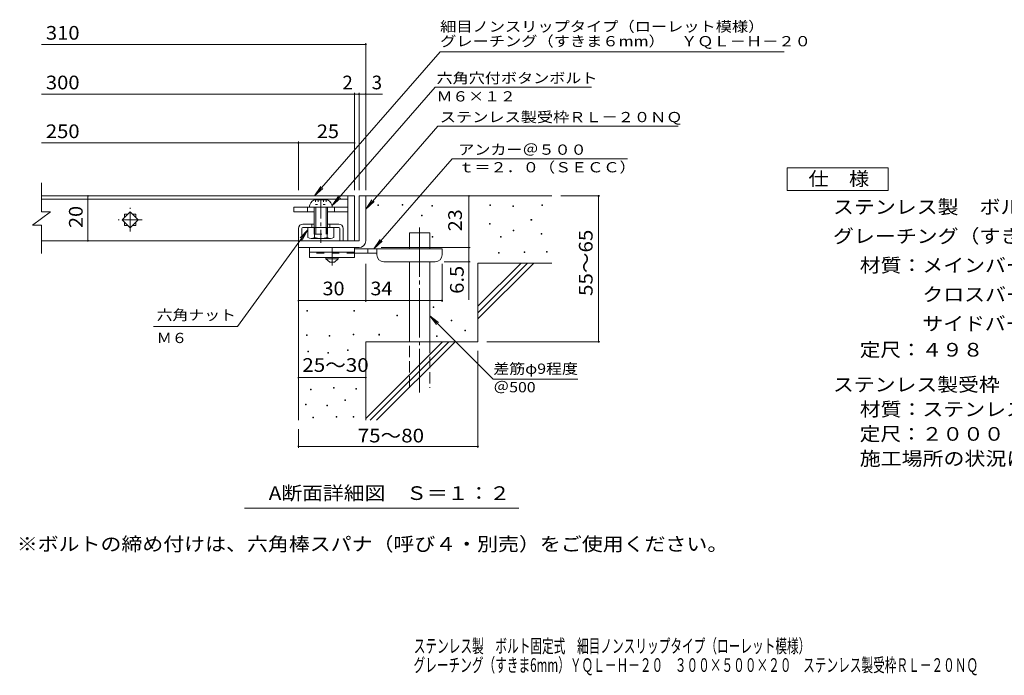
# Model space of a CAD drawing. Units: millimetres. Extents: x -1723 to 1890, y -1382 to 1297.
# Drawn here: x -1723 to 470, y -1382 to 80 of the extents above; entities that cross this region are included whole.
import ezdxf

# ---------------------------------------------------------------- set-up
doc = ezdxf.new("R2010")
doc.units = ezdxf.units.MM
doc.header["$LTSCALE"] = 10
for name, pattern in [('JWW_CENTER1', [6.773333, 4.233333, -0.846667, 0.846667, -0.846667]), ('JWW_CENTER2', [13.546667, 11.006667, -0.846667, 0.846667, -0.846667]), ('JWW_DASHED2', [3.386667, 1.693333, -1.693333]), ('JWW_DASHED3', [3.386667, 2.54, -0.846667]), ('JWW_HOJO', [1.693333, -1.27, 0.423333])]:
    doc.linetypes.add(name, pattern=pattern)
for name, color, linetype in [('D-0', 7, 'Continuous'), ('D-1', 7, 'Continuous'), ('D-2', 7, 'Continuous'), ('D-4', 7, 'Continuous'), ('D-5', 7, 'Continuous'), ('D-6', 7, 'Continuous'), ('D-7', 7, 'Continuous'), ('D-9', 7, 'Continuous'), ('D-A', 7, 'Continuous'), ('F-4ﾚｲﾔ', 7, 'Continuous'), ('F-5ﾚｲﾔ', 7, 'Continuous')]:
    doc.layers.add(name, color=color, linetype=linetype)
doc.styles.add('ＭＳ ゴシック', font='txt', dxfattribs={"height": 1})

msp = doc.modelspace()

# ---------------------------------------------------------------- linework, layer by layer
at = {"layer": 'D-0', "color": 7, "linetype": 'Continuous', "lineweight": 9}
for p, q in [((-925.3, -334.2), (-925.3, -332.7)), ((-925.3, -332.7), (-923.8, -332.7)), ((-923.8, -334.2), (-925.3, -334.2)), ((-923.8, -332.7), (-923.8, -334.2)), ((-871.2, -333.5), (-871.2, -332)), ((-871.2, -332), (-869.7, -332)), ((-869.7, -333.5), (-871.2, -333.5)), ((-869.7, -332), (-869.7, -333.5)), ((-804.8, -336.2), (-804.8, -334.7)), ((-804.8, -334.7), (-803.3, -334.7)), ((-803.3, -336.2), (-804.8, -336.2)), ((-803.3, -334.7), (-803.3, -336.2)), ((-675.6, -334.2), (-675.6, -332.7)), ((-675.6, -332.7), (-674.1, -332.7)), ((-674.1, -334.2), (-675.6, -334.2)), ((-674.1, -332.7), (-674.1, -334.2)), ((-624.8, -336.9), (-624.8, -335.4)), ((-624.8, -335.4), (-623.3, -335.4)), ((-623.3, -336.9), (-624.8, -336.9)), ((-623.3, -335.4), (-623.3, -336.9)), ((-559.9, -334.8), (-559.9, -333.3)), ((-559.9, -333.3), (-558.4, -333.3)), ((-558.4, -334.8), (-559.9, -334.8)), ((-558.4, -333.3), (-558.4, -334.8)), ((-828.5, -357.2), (-828.5, -355.7)), ((-828.5, -355.7), (-827, -355.7)), ((-827, -357.2), (-828.5, -357.2)), ((-827, -355.7), (-827, -357.2)), ((-584.2, -367.3), (-584.2, -365.8)), ((-584.2, -365.8), (-582.7, -365.8)), ((-582.7, -367.3), (-584.2, -367.3)), ((-582.7, -365.8), (-582.7, -367.3)), ((-676.9, -376.1), (-676.9, -374.6)), ((-676.9, -374.6), (-675.4, -374.6)), ((-675.4, -376.1), (-676.9, -376.1)), ((-675.4, -374.6), (-675.4, -376.1)), ((-624.1, -391), (-624.1, -389.5)), ((-624.1, -389.5), (-622.6, -389.5)), ((-622.6, -391), (-624.1, -391)), ((-622.6, -389.5), (-622.6, -391)), ((-804.2, -405.2), (-804.2, -403.7)), ((-804.2, -403.7), (-802.7, -403.7)), ((-802.7, -405.2), (-804.2, -405.2)), ((-802.7, -403.7), (-802.7, -405.2)), ((-651.9, -405.2), (-651.9, -403.7)), ((-651.9, -403.7), (-650.4, -403.7)), ((-650.4, -405.2), (-651.9, -405.2)), ((-650.4, -403.7), (-650.4, -405.2)), ((-561.9, -398.5), (-561.9, -397)), ((-561.9, -397), (-560.4, -397)), ((-560.4, -398.5), (-561.9, -398.5)), ((-560.4, -397), (-560.4, -398.5)), ((-599.1, -439.1), (-599.1, -437.6)), ((-599.1, -437.6), (-597.6, -437.6)), ((-597.6, -437.6), (-597.6, -439.1)), ((-549.7, -438.4), (-549.7, -436.9)), ((-549.7, -436.9), (-548.2, -436.9)), ((-548.2, -438.4), (-549.7, -438.4)), ((-548.2, -436.9), (-548.2, -438.4)), ((-656.6, -440.4), (-656.6, -438.9)), ((-656.6, -438.9), (-655.1, -438.9)), ((-655.1, -440.4), (-656.6, -440.4)), ((-655.1, -438.9), (-655.1, -440.4)), ((-597.6, -439.1), (-599.1, -439.1)), ((-1083.4, -569.8), (-1083.4, -568.3)), ((-1083.4, -568.3), (-1081.9, -568.3)), ((-1081.9, -569.8), (-1083.4, -569.8)), ((-1081.9, -568.3), (-1081.9, -569.8)), ((-978.8, -569.8), (-978.8, -568.3)), ((-978.8, -568.3), (-977.3, -568.3)), ((-977.3, -569.8), (-978.8, -569.8)), ((-977.3, -568.3), (-977.3, -569.8)), ((-802.1, -561.6), (-802.1, -560.1)), ((-802.1, -560.1), (-800.6, -560.1)), ((-800.6, -561.6), (-802.1, -561.6)), ((-800.6, -560.1), (-800.6, -561.6)), ((-883.2, -580.1), (-883.2, -578.6)), ((-883.2, -578.6), (-881.7, -578.6)), ((-881.7, -580.1), (-883.2, -580.1)), ((-881.7, -578.6), (-881.7, -580.1)), ((-762.2, -591.3), (-762.2, -589.8)), ((-762.2, -589.8), (-760.7, -589.8)), ((-760.7, -591.3), (-762.2, -591.3)), ((-760.7, -589.8), (-760.7, -591.3)), ((-731.7, -613.7), (-731.7, -612.2)), ((-731.7, -612.2), (-730.2, -612.2)), ((-730.2, -613.7), (-731.7, -613.7)), ((-730.2, -612.2), (-730.2, -613.7)), ((-1084.2, -624.2), (-1084.2, -622.7)), ((-1084.2, -622.7), (-1082.7, -622.7)), ((-1082.7, -624.2), (-1084.2, -624.2)), ((-1082.7, -622.7), (-1082.7, -624.2)), ((-1033.6, -625.7), (-1033.6, -624.2)), ((-1033.6, -624.2), (-1032.1, -624.2)), ((-1032.1, -625.7), (-1033.6, -625.7)), ((-1032.1, -624.2), (-1032.1, -625.7)), ((-980.7, -622.7), (-980.7, -621.2)), ((-980.7, -621.2), (-979.2, -621.2)), ((-979.2, -622.7), (-980.7, -622.7)), ((-979.2, -621.2), (-979.2, -622.7)), ((-923.3, -623.2), (-923.3, -621.7)), ((-923.3, -621.7), (-921.8, -621.7)), ((-921.8, -623.2), (-923.3, -623.2)), ((-921.8, -621.7), (-921.8, -623.2)), ((-795, -626.8), (-795, -625.3)), ((-795, -625.3), (-793.5, -625.3)), ((-793.5, -626.8), (-795, -626.8)), ((-793.5, -625.3), (-793.5, -626.8)), ((-992.8, -658.1), (-992.8, -656.6)), ((-992.8, -656.6), (-991.3, -656.6)), ((-991.3, -658.1), (-992.8, -658.1)), ((-991.3, -656.6), (-991.3, -658.1)), ((-1081.2, -660.4), (-1081.2, -658.9)), ((-1081.2, -658.9), (-1079.7, -658.9)), ((-1079.7, -660.4), (-1081.2, -660.4)), ((-1079.7, -658.9), (-1079.7, -660.4)), ((-1037, -663.4), (-1037, -661.9)), ((-1037, -661.9), (-1035.5, -661.9)), ((-1035.5, -663.4), (-1037, -663.4)), ((-1035.5, -661.9), (-1035.5, -663.4)), ((-1075.8, -745.6), (-1075.8, -744.1)), ((-1075.8, -744.1), (-1074.3, -744.1)), ((-1074.3, -745.6), (-1075.8, -745.6)), ((-1074.3, -744.1), (-1074.3, -745.6)), ((-1024.1, -741.8), (-1024.1, -740.3)), ((-1024.1, -740.3), (-1022.6, -740.3)), ((-1022.6, -741.8), (-1024.1, -741.8)), ((-1022.6, -740.3), (-1022.6, -741.8)), ((-974.2, -743.7), (-974.2, -742.2)), ((-974.2, -742.2), (-972.7, -742.2)), ((-972.7, -743.7), (-974.2, -743.7)), ((-972.7, -742.2), (-972.7, -743.7)), ((-1086.5, -779.1), (-1086.5, -777.6)), ((-1086.5, -777.6), (-1085, -777.6)), ((-1085, -779.1), (-1086.5, -779.1)), ((-1085, -777.6), (-1085, -779.1)), ((-1039.3, -781.4), (-1039.3, -779.9)), ((-1039.3, -779.9), (-1037.8, -779.9)), ((-1037.8, -781.4), (-1039.3, -781.4)), ((-1037.8, -779.9), (-1037.8, -781.4)), ((-998.9, -769.6), (-998.9, -768.1)), ((-998.9, -768.1), (-997.4, -768.1)), ((-997.4, -769.6), (-998.9, -769.6)), ((-997.4, -768.1), (-997.4, -769.6)), ((-1070.1, -807.7), (-1070.1, -806.2)), ((-1070.1, -806.2), (-1068.6, -806.2)), ((-1068.6, -807.7), (-1070.1, -807.7)), ((-1068.6, -806.2), (-1068.6, -807.7)), ((-1018.4, -806.2), (-1018.4, -804.7)), ((-1018.4, -804.7), (-1016.9, -804.7)), ((-1016.9, -806.2), (-1018.4, -806.2)), ((-1016.9, -804.7), (-1016.9, -806.2)), ((-980.3, -806.2), (-980.3, -804.7)), ((-980.3, -804.7), (-978.8, -804.7)), ((-978.8, -806.2), (-980.3, -806.2)), ((-978.8, -804.7), (-978.8, -806.2))]:
    msp.add_line(p, q, dxfattribs=at)
at = {"layer": 'D-1', "color": 2, "linetype": 'Continuous', "lineweight": 9}
for p, q in [((-967.4, -313.2), (-967.4, -413.2)), ((-967.4, -313.2), (-952.4, -313.2)), ((-952.4, -413.2), (-952.4, -313.2)), ((-967.4, -413.2), (-1102.4, -413.2)), ((-1102.4, -428.2), (-1102.4, -413.2)), ((-1102.4, -428.2), (-972.4, -428.2)), ((-972.4, -428.2), (-967.4, -428.2))]:
    msp.add_line(p, q, dxfattribs=at)
msp.add_arc((-967.4, -413.2), 15, 270, 0, dxfattribs=at)
at = {"layer": 'D-2', "color": 3, "linetype": 'Continuous', "lineweight": 9}
for p, q in [((-1675.1, -348.2), (-1675.1, -284.2)), ((-992.4, -313.2), (-1675.1, -313.2)), ((-1675.1, -320.2), (-992.4, -320.2)), ((-992.4, -313.2), (-977.4, -313.2)), ((-992.4, -313.2), (-992.4, -413.2)), ((-977.4, -313.2), (-977.4, -413.2)), ((-1695.1, -378.2), (-1655.1, -348.2)), ((-1675.1, -348.2), (-1655.1, -348.2)), ((-1495.1, -366.2), (-1477.4, -348.5)), ((-1477.4, -348.5), (-1459.7, -366.2)), ((-1477.4, -383.9), (-1495.1, -366.2)), ((-1489.9, -353.7), (-1489.9, -361)), ((-1489.9, -353.7), (-1482.6, -353.7)), ((-1489.9, -371.4), (-1489.9, -378.7)), ((-1459.7, -366.2), (-1477.4, -383.9)), ((-1472.2, -353.7), (-1464.9, -353.7)), ((-1464.9, -353.7), (-1464.9, -361)), ((-1464.9, -371.4), (-1464.9, -378.7)), ((-1695.1, -378.2), (-1675.1, -378.2)), ((-1675.1, -441.7), (-1675.1, -378.2)), ((-1489.9, -378.7), (-1482.6, -378.7)), ((-1472.2, -378.7), (-1464.9, -378.7)), ((-992.4, -413.2), (-1675.1, -413.2)), ((-977.4, -413.2), (-992.4, -413.2))]:
    msp.add_line(p, q, dxfattribs=at)
at = {"layer": 'D-2', "color": 3, "linetype": 'JWW_CENTER1', "lineweight": 9}
for p, q in [((-1477.4, -392.7), (-1477.4, -339.7)), ((-1450.9, -366.2), (-1503.9, -366.2))]:
    msp.add_line(p, q, dxfattribs=at)
at = {"layer": 'D-4', "color": 7, "linetype": 'Continuous', "lineweight": 9}
for p, q in [((-1675.1, 24.6), (-952.4, 24.6)), ((-952.4, -300.3), (-952.4, 27.6)), ((-1675.1, -86.1), (-977.4, -86.1)), ((-977.4, -300.3), (-977.4, -83.1)), ((-977.4, -86.1), (-972.4, -86.1)), ((-972.4, -86.1), (-914.8, -86.1)), ((-967.4, -300.3), (-967.4, -83.1)), ((-1675.1, -194.8), (-1102.4, -194.8)), ((-1102.4, -300.3), (-1102.4, -191.8)), ((-1102.4, -194.8), (-977.4, -194.8)), ((-1571.5, -313.2), (-1571.5, -413.2)), ((-722.5, -428.2), (-722.5, -313.2)), ((-430.7, -313.2), (-517.4, -313.2)), ((-433.7, -313.2), (-433.7, -638.2)), ((-918.4, -428.2), (-719.5, -428.2)), ((-722.5, -428.2), (-722.5, -545)), ((-719.5, -459.7), (-777.4, -459.7)), ((-952.4, -549.3), (-952.4, -464.7)), ((-782.4, -549.3), (-782.4, -464.7)), ((-1102.4, -546.3), (-952.4, -546.3)), ((-952.4, -546.3), (-782.4, -546.3)), ((-430.7, -638.2), (-682.4, -638.2)), ((-702.4, -874.6), (-702.4, -658.2)), ((-1102.4, -718), (-952.4, -718)), ((-1102.4, -874.6), (-1102.4, -833.2)), ((-1102.4, -871.6), (-702.4, -871.6))]:
    msp.add_line(p, q, dxfattribs=at)
at = {"layer": 'D-4', "color": 7, "linetype": 'Continuous', "lineweight": 9, "const_width": 2}
for points in [[(-951.4, 24.6, 0.414214), (-952.4, 25.6, 0.414214), (-953.4, 24.6, 0.414214), (-952.4, 23.6, 0.414214)], [(-976.4, -86.1, 0.414214), (-977.4, -85.1, 0.414214), (-978.4, -86.1, 0.414214), (-977.4, -87.1, 0.414214)], [(-966.4, -86.1, 0.414214), (-967.4, -85.1, 0.414214), (-968.4, -86.1, 0.414214), (-967.4, -87.1, 0.414214)], [(-951.4, -86.1, 0.414214), (-952.4, -85.1, 0.414214), (-953.4, -86.1, 0.414214), (-952.4, -87.1, 0.414214)], [(-1101.4, -194.8, 0.414214), (-1102.4, -193.8, 0.414214), (-1103.4, -194.8, 0.414214), (-1102.4, -195.8, 0.414214)], [(-976.4, -194.8, 0.414214), (-977.4, -193.8, 0.414214), (-978.4, -194.8, 0.414214), (-977.4, -195.8, 0.414214)], [(-1570.5, -313.2, 0.414214), (-1571.5, -312.2, 0.414214), (-1572.5, -313.2, 0.414214), (-1571.5, -314.2, 0.414214)], [(-721.5, -313.2, 0.414214), (-722.5, -312.2, 0.414214), (-723.5, -313.2, 0.414214), (-722.5, -314.2, 0.414214)], [(-432.7, -313.2, 0.414214), (-433.7, -312.2, 0.414214), (-434.7, -313.2, 0.414214), (-433.7, -314.2, 0.414214)], [(-1570.5, -413.2, 0.414214), (-1571.5, -412.2, 0.414214), (-1572.5, -413.2, 0.414214), (-1571.5, -414.2, 0.414214)], [(-721.5, -428.2, 0.414214), (-722.5, -427.2, 0.414214), (-723.5, -428.2, 0.414214), (-722.5, -429.2, 0.414214)], [(-721.5, -459.7, 0.414214), (-722.5, -458.7, 0.414214), (-723.5, -459.7, 0.414214), (-722.5, -460.7, 0.414214)], [(-1101.4, -546.3, 0.414214), (-1102.4, -545.3, 0.414214), (-1103.4, -546.3, 0.414214), (-1102.4, -547.3, 0.414214)], [(-951.4, -546.3, 0.414214), (-952.4, -545.3, 0.414214), (-953.4, -546.3, 0.414214), (-952.4, -547.3, 0.414214)], [(-781.4, -546.3, 0.414214), (-782.4, -545.3, 0.414214), (-783.4, -546.3, 0.414214), (-782.4, -547.3, 0.414214)], [(-432.7, -638.2, 0.414214), (-433.7, -637.2, 0.414214), (-434.7, -638.2, 0.414214), (-433.7, -639.2, 0.414214)], [(-1101.4, -718, 0.414214), (-1102.4, -717, 0.414214), (-1103.4, -718, 0.414214), (-1102.4, -719, 0.414214)], [(-951.4, -718, 0.414214), (-952.4, -717, 0.414214), (-953.4, -718, 0.414214), (-952.4, -719, 0.414214)], [(-1101.4, -871.6, 0.414214), (-1102.4, -870.6, 0.414214), (-1103.4, -871.6, 0.414214), (-1102.4, -872.6, 0.414214)], [(-701.4, -871.6, 0.414214), (-702.4, -870.6, 0.414214), (-703.4, -871.6, 0.414214), (-702.4, -872.6, 0.414214)]]:
    msp.add_lwpolyline(points, format="xyb", close=True, dxfattribs=at)
at = {"layer": 'D-5', "color": 7, "linetype": 'Continuous', "lineweight": 9}
for p, q in [((-786.7, 8.3), (-1066.6, -313.2)), ((-786.7, 8.3), (-20.4, 8.3)), ((-797.8, -70.7), (-1027.2, -334.3)), ((-797.8, -70.7), (-449.7, -70.7)), ((-791.7, -157.7), (-952.4, -342.4)), ((-791.7, -157.7), (-256.5, -157.7)), ((-759.8, -230.2), (-934.3, -430.7)), ((-759.8, -230.2), (-369, -230.2)), ((-1066.6, -313.2), (-1052.7, -292.4)), ((-1066.6, -313.2), (-1047.8, -296.7)), ((-1027.2, -334.3), (-1013.4, -313.5)), ((-1027.2, -334.3), (-1008.5, -317.8)), ((-952.4, -342.4), (-938.6, -321.5)), ((-952.4, -342.4), (-933.7, -325.8)), ((-1237.9, -604.6), (-1081.2, -388.5)), ((-1081.2, -388.5), (-1098.4, -406.6)), ((-1081.2, -388.5), (-1093.1, -410.5)), ((-934.3, -430.7), (-920.5, -409.9)), ((-934.3, -430.7), (-915.6, -414.2)), ((-809.9, -580.1), (-668.6, -721.5)), ((-809.9, -580.1), (-794.7, -600)), ((-809.9, -580.1), (-790.1, -595.4)), ((-1237.9, -604.6), (-1425.1, -604.6)), ((-668.6, -721.5), (-480.2, -721.5)), ((-611.4, -1009.2), (-1222.3, -1009.2))]:
    msp.add_line(p, q, dxfattribs=at)
at = {"layer": 'D-5', "color": 2, "linetype": 'Continuous', "lineweight": 9}
for p, q in [((-13.4, -250.7), (211.6, -250.7)), ((-13.4, -300.7), (-13.4, -250.7)), ((211.6, -250.7), (211.6, -300.7)), ((211.6, -300.7), (-13.4, -300.7))]:
    msp.add_line(p, q, dxfattribs=at)
at = {"layer": 'D-5', "color": 6, "linetype": 'Continuous', "lineweight": 9}
for p, q in [((-1102.4, -385.7), (-1102.4, -413.2)), ((-1094.9, -385.7), (-1094.9, -413.2)), ((-1067.4, -375.7), (-1092.4, -375.7)), ((-1092.4, -383.2), (-1012.4, -383.2)), ((-1072.4, -375.7), (-1072.4, -383.2)), ((-1012.4, -375.7), (-1037.4, -375.7)), ((-1032.4, -375.7), (-1032.4, -383.2)), ((-1009.9, -385.7), (-1009.9, -413.2)), ((-1002.4, -385.7), (-1002.4, -413.2))]:
    msp.add_line(p, q, dxfattribs=at)
for centre, radius, start, end in [((-1092.4, -385.7), 10, 90, 180), ((-1092.4, -385.7), 2.5, 90, 180), ((-1012.4, -385.7), 10, 0, 90), ((-1012.4, -385.7), 2.5, 0, 90)]:
    msp.add_arc(centre, radius, start, end, dxfattribs=at)
at = {"layer": 'D-6', "color": 6, "linetype": 'Continuous', "lineweight": 9}
for p, q in [((-952.4, -313.2), (-537.4, -313.2)), ((-854.9, -430.7), (-854.9, -395.7)), ((-854.9, -395.7), (-809.9, -395.7)), ((-809.9, -430.7), (-809.9, -395.7)), ((-1102.4, -428.2), (-1102.4, -813.2)), ((-854.9, -638.2), (-854.9, -459.7)), ((-809.9, -638.2), (-809.9, -459.7)), ((-702.4, -559.2), (-606.4, -463.2)), ((-702.4, -463.2), (-537.4, -463.2)), ((-702.4, -573.4), (-592.3, -463.2)), ((-702.4, -463.2), (-702.4, -638.2)), ((-702.4, -587.5), (-578.1, -463.2)), ((-952.4, -638.2), (-952.4, -813.2)), ((-952.4, -638.2), (-702.4, -638.2)), ((-952.4, -809.2), (-781.4, -638.2)), ((-942.3, -813.2), (-767.3, -638.2)), ((-928.1, -813.2), (-753.1, -638.2))]:
    msp.add_line(p, q, dxfattribs=at)
at = {"layer": 'D-6', "color": 6, "linetype": 'JWW_CENTER2', "lineweight": 9}
msp.add_line((-832.4, -383.4), (-832.4, -751.6), dxfattribs=at)
at = {"layer": 'D-6', "color": 6, "linetype": 'JWW_DASHED3', "lineweight": 9}
for p, q in [((-854.9, -740.7), (-854.9, -638.2)), ((-809.9, -638.2), (-809.9, -740.7))]:
    msp.add_line(p, q, dxfattribs=at)
at = {"layer": 'D-7', "color": 7, "linetype": 'Continuous', "lineweight": 9}
for p, q in [((-1112.4, -338.2), (-1112.4, -348.2)), ((-992.4, -338.2), (-1112.4, -338.2)), ((-1067.4, -348.2), (-1112.4, -348.2)), ((-1082.4, -338.2), (-1082.4, -348.2)), ((-992.4, -348.2), (-1037.4, -348.2)), ((-1022.4, -338.2), (-1022.4, -348.2)), ((-992.4, -348.2), (-992.4, -338.2))]:
    msp.add_line(p, q, dxfattribs=at)
at = {"layer": 'D-9', "color": 3, "linetype": 'Continuous', "lineweight": 9}
for p, q in [((-1077.4, -428.2), (-1077.4, -450.7)), ((-977.4, -428.2), (-1077.4, -428.2)), ((-977.4, -438.2), (-1077.4, -438.2)), ((-977.4, -428.2), (-977.4, -450.7)), ((-977.4, -450.7), (-1077.4, -450.7))]:
    msp.add_line(p, q, dxfattribs=at)
at = {"layer": 'D-9', "color": 4, "linetype": 'JWW_CENTER1', "lineweight": 9}
msp.add_line((-1027.4, -468.5), (-1027.4, -428.2), dxfattribs=at)
at = {"layer": 'D-9', "color": 4, "linetype": 'Continuous', "lineweight": 9}
for p, q in [((-782.4, -430.7), (-977.4, -430.7)), ((-947.4, -440.7), (-947.4, -430.7)), ((-927.4, -444.7), (-927.4, -430.7)), ((-782.4, -444.7), (-782.4, -430.7)), ((-927.4, -440.7), (-977.4, -440.7)), ((-912.4, -459.7), (-797.4, -459.7))]:
    msp.add_line(p, q, dxfattribs=at)
at = {"layer": 'D-9', "color": 3, "linetype": 'JWW_DASHED2', "lineweight": 9}
msp.add_line((-977.4, -440.7), (-1077.4, -440.7), dxfattribs=at)
at = {"layer": 'D-9', "color": 2, "linetype": 'Continuous', "lineweight": 9}
for p, q in [((-1041.2, -453.2), (-1041.2, -450.7)), ((-1041.2, -453.2), (-1032.4, -460.7)), ((-1041.2, -453.2), (-1013.7, -453.2)), ((-1032.4, -460.7), (-1022.4, -460.7)), ((-1022.4, -460.7), (-1013.7, -453.2)), ((-1013.7, -453.2), (-1013.7, -450.7))]:
    msp.add_line(p, q, dxfattribs=at)
at = {"layer": 'D-9', "color": 4, "linetype": 'Continuous', "lineweight": 9}
for centre, start, end in [((-912.4, -444.7), 180, 270), ((-797.4, -444.7), 270, 0)]:
    msp.add_arc(centre, 15, start, end, dxfattribs=at)
at = {"layer": 'D-A', "color": 2, "linetype": 'Continuous', "lineweight": 9}
for p, q in [((-1067.4, -321.7), (-1037.4, -321.7)), ((-1078.7, -338.2), (-1026.2, -338.2)), ((-1067.4, -338.2), (-1067.4, -383.2)), ((-1063.9, -338.2), (-1063.9, -383.2)), ((-1040.9, -338.2), (-1040.9, -383.2)), ((-1037.4, -338.2), (-1037.4, -383.2)), ((-1081.2, -405.8), (-1081.2, -383.2)), ((-1066.7, -405.8), (-1066.7, -383.2)), ((-1038.1, -405.8), (-1038.1, -383.2)), ((-1023.7, -405.8), (-1023.7, -383.2)), ((-1030.9, -408.2), (-1074, -408.2))]:
    msp.add_line(p, q, dxfattribs=at)
at = {"layer": 'D-A', "color": 2, "linetype": 'JWW_HOJO', "lineweight": 9}
for p, q in [((-1064, -321.7), (-1064, -332.1)), ((-1058.2, -321.7), (-1058.2, -332.1)), ((-1046.7, -321.7), (-1046.7, -332.1)), ((-1040.9, -321.7), (-1040.9, -332.1)), ((-1064, -332.1), (-1040.9, -332.1))]:
    msp.add_line(p, q, dxfattribs=at)
at = {"layer": 'D-A', "color": 2, "linetype": 'JWW_CENTER1', "lineweight": 9}
msp.add_line((-1052.4, -321.2), (-1052.4, -418), dxfattribs=at)
at = {"layer": 'D-A', "color": 2, "linetype": 'JWW_DASHED2', "lineweight": 9}
for p, q in [((-1067.4, -383.2), (-1067.4, -398.2)), ((-1063.9, -383.2), (-1063.9, -398.2)), ((-1040.9, -383.2), (-1040.9, -398.2)), ((-1037.4, -383.2), (-1037.4, -398.2)), ((-1067.4, -398.2), (-1037.4, -398.2))]:
    msp.add_line(p, q, dxfattribs=at)
at = {"layer": 'D-A', "color": 2, "linetype": 'Continuous', "lineweight": 9}
for centre, radius, start, end in [((-1054.1, -342.9), 25, 122.1721, 169.2542), ((-1050.7, -342.9), 25, 10.7458, 57.8279), ((-1074, -396.4), 11.8, 232.4428, 307.5572), ((-1052.4, -365.2), 43, 250.548, 289.452), ((-1030.9, -396.4), 11.8, 232.4428, 307.5572)]:
    msp.add_arc(centre, radius, start, end, dxfattribs=at)

# ---------------------------------------------------------------- texts
at = {"layer": 'D-4', "color": 2, "linetype": 'Continuous', "lineweight": 211, "style": 'ＭＳ ゴシック'}
for s, width, p in [('310', 1.083333, (-1665.1, 35.3)), ('250', 1.083333, (-1665.1, -184.2)), ('25', 1.0625, (-1061.2, -184.2)), ('30', 1.0625, (-1048.7, -534.7)), ('34', 1.0625, (-942, -534.7)), ('25～30', 1.104167, (-1093.7, -705.4)), ('75～80', 1.104167, (-970.3, -862.7))]:
    msp.add_text(s, height=30.48, dxfattribs=dict(at, width=width)).set_placement(p)
at = {"layer": 'D-4', "color": 2, "linetype": 'Continuous', "lineweight": 9, "style": 'ＭＳ ゴシック', "width": 1.083333}
msp.add_text('300', height=30.48, dxfattribs=at).set_placement((-1665.1, -75.4))
at = {"layer": 'D-4', "color": 2, "linetype": 'Continuous', "lineweight": 9, "style": 'ＭＳ ゴシック'}
msp.add_text('2', height=30.5, dxfattribs=at).set_placement((-1004.3, -75.4))
at = {"layer": 'D-4', "color": 2, "linetype": 'Continuous', "lineweight": 211, "style": 'ＭＳ ゴシック'}
msp.add_text('3', height=30.5, dxfattribs=at).set_placement((-939.1, -75.4))
for s, width, p in [('20', 1.0625, (-1583.2, -384.5)), ('23', 1.0625, (-738.1, -392)), ('55～65', 1.104167, (-446.9, -536.2)), ('6.5', 1.083333, (-734.1, -531.4))]:
    msp.add_text(s, height=30.48, rotation=90, dxfattribs=dict(at, width=width)).set_placement(p)
at = {"layer": 'D-5', "color": 7, "linetype": 'Continuous', "lineweight": 211, "style": 'ＭＳ ゴシック'}
for s, width, p in [('細目ノンスリップタイプ（ローレット模様）', 1.158333, (-786.7, 53.2)), ('ｔ＝２．０（ＳＥＣＣ）', 1.151515, (-746.1, -260.6)), ('六角ナット', 1.133333, (-1418.3, -590)), ('差筋φ9程度', 1.136364, (-668.1, -709.8))]:
    msp.add_text(s, height=22.86, dxfattribs=dict(at, width=width)).set_placement(p)
at = {"layer": 'D-5', "color": 7, "linetype": 'Continuous', "lineweight": 9, "style": 'ＭＳ ゴシック'}
for s, rotation, width, p in [('グレーチング（すきま６mm）\u3000ＹＱＬ－Ｈ－２０', 0, 1.159091, (-786.7, 20.5)), ('六角穴付ボタンボルト', 359.9999, 1.15, (-794.7, -61.8)), ('Ｍ６×１２', 359.9999, 1.133333, (-794.7, -102.5)), ('ステンレス製受枠ＲＬ－２０ＮＱ', 359.9999, 1.155556, (-787.3, -148.7))]:
    msp.add_text(s, height=22.86, rotation=rotation, dxfattribs=dict(at, width=width)).set_placement(p)
for s, width, p in [('アンカー＠５００', 1.145833, (-746.1, -221.3)), ('Ｍ６', 1.083333, (-1418.3, -641.2)), ('＠500', 1.133333, (-668.1, -751))]:
    msp.add_text(s, height=22.86, dxfattribs=dict(at, width=width)).set_placement(p)
at = {"layer": 'D-5', "color": 2, "linetype": 'Continuous', "lineweight": 211, "style": 'ＭＳ ゴシック'}
for s, width, p in [('仕\u3000様', 1.083333, (34.1, -290.1)), ('A断面詳細図\u3000Ｓ＝１：２', 1.11413, (-1168.6, -991))]:
    msp.add_text(s, height=30.48, dxfattribs=dict(at, width=width)).set_placement(p)
at = {"layer": 'D-5', "color": 2, "linetype": 'Continuous', "lineweight": 9, "style": 'ＭＳ ゴシック'}
for s, width, p in [('ステンレス製\u3000ボルト固定式\u3000細目ノンスリップタイプ（ローレット模様）', 1.121324, (88.7, -353)), ('グレーチング（すきま６mm）\u3000ＹＱＬ－Ｈ－２０\u3000３００×５００×２０', 1.121212, (88.7, -418)), ('材質：メインバー\u3000ＳＵＳ３０４\u3000＠１４', 1.118421, (148.4, -483)), ('\u3000\u3000\u3000クロスバー\u3000ＳＵＳ３０４\u3000＠１００', 1.11875, (148.4, -548)), ('\u3000\u3000\u3000サイドバー\u3000ＳＵＳ３０４', 1.116667, (148.4, -613)), ('定尺：４９８', 1.104167, (148.4, -671.3)), ('ステンレス製受枠\u3000ＲＬ－２０ＮＱ', 1.117188, (88.7, -749)), ('材質：ステンレス鋼板ｔ＝３．０（ＳＵＳ３０４）', 1.119565, (148.4, -804)), ('定尺：２０００', 1.107143, (148.4, -859)), ('施工場所の状況に合わせて、アンカーをプライヤー等で折り曲げてご使用ください。', 1.121711, (148.4, -914)), ('※ボルトの締め付けは、六角棒スパナ（呼び４・別売）をご使用ください。', 1.121324, (-1730, -1104.5))]:
    msp.add_text(s, height=30.48, dxfattribs=dict(at, width=width)).set_placement(p)
at = {"layer": 'F-4ﾚｲﾔ', "color": 2, "linetype": 'Continuous', "lineweight": 9, "style": 'ＭＳ ゴシック', "width": 0.625}
msp.add_text('グレーチング（すきま6mm）ＹＱＬ－Ｈ－２０\u3000３００×５００×２０\u3000ステンレス製受枠ＲＬ－２０ＮＱ', height=30.48, dxfattribs=at).set_placement((-846, -1374.4))
at = {"layer": 'F-5ﾚｲﾔ', "color": 2, "linetype": 'Continuous', "lineweight": 9, "style": 'ＭＳ ゴシック', "width": 0.625}
msp.add_text('ステンレス製\u3000ボルト固定式\u3000細目ノンスリップタイプ（ローレット模様）', height=30.48, dxfattribs=at).set_placement((-845.4, -1331.9))

doc.saveas('drawing.dxf')
